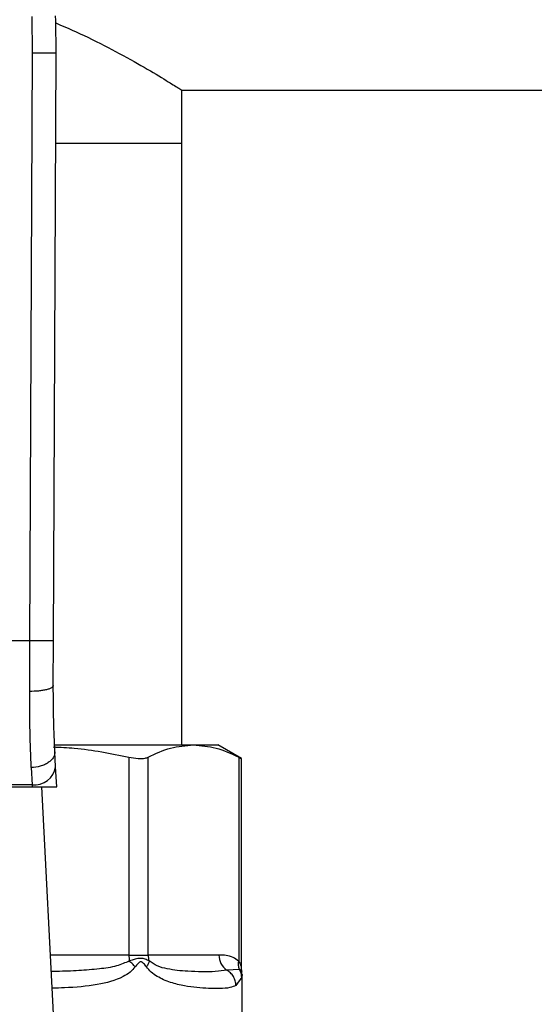
# Model space of a CAD drawing. Extents: x 0.4 to 10.6, y 0.4 to 8.1.
# Drawn here: x 7.5 to 7.5, y 6.7 to 6.8 of the extents above; entities that cross this region are included whole.
import ezdxf

# ---------------------------------------------------------------- set-up
doc = ezdxf.new("R2010")
doc.units = 0
doc.linetypes.add('SLD-SOLID', pattern=[0])
doc.layers.get('0').update_dxf_attribs({"linetype": 'CONTINUOUS'})

msp = doc.modelspace()

# ---------------------------------------------------------------- linework, layer by layer
at = {"color": 7, "linetype": 'SLD-SOLID'}
for p, q in [((7.489819286244193, 6.763023401249137), (7.489772297915201, 6.767097860432863)), ((7.489537522975165, 6.697654326507929), (7.489819286244193, 6.763023401249137)), ((7.49244393377684, 6.763012088113503), (7.489819286244191, 6.76302340124857)), ((7.492162170265456, 6.697642953472759), (7.49244393377684, 6.763012088113503)), ((7.506366536874385, 6.758898470023284), (7.632216578524523, 6.758898470023285)), ((7.50642917694972, 6.752992958212261), (7.50642917694972, 6.758938037469884)), ((7.492400747872102, 6.752992958212261), (7.506429176949733, 6.752992958212261)), ((7.50642917694972, 6.686069729865922), (7.50642917694972, 6.752992958212261)), ((7.489537522975165, 6.697654326507929), (7.459935004164009, 6.697654326507929)), ((7.489516089473469, 6.692029617541149), (7.489537522975165, 6.697654326507929)), ((7.492140737007525, 6.692670437630371), (7.492162170265456, 6.697642953472759)), ((7.492352476022497, 6.686069729865922), (7.507714635817426, 6.686069729865922)), ((7.507714635817402, 6.686069729865937), (7.51043180162163, 6.686069729865937)), ((7.513048456801543, 6.68455900329345), (7.51043180162163, 6.686069729865937)), ((7.492401999642154, 6.68363842901948), (7.492314716751888, 6.685325898231293)), ((7.500549817524597, 6.684714796132722), (7.50054981792559, 6.66271014981344)), ((7.502680511232951, 6.66271014981344), (7.502680511399292, 6.684714796132776)), ((7.512748769755399, 6.684714796132843), (7.512748780396293, 6.662005249080894)), ((7.513048456801543, 6.661272809842347), (7.513048456801543, 6.684578732254665)), ((7.489693548812314, 6.683555704706998), (7.489780831702602, 6.681646928057839)), ((7.492517214735226, 6.68141093721503), (7.492401999642154, 6.68363842901948)), ((7.459679489002289, 6.681410937214934), (7.489793038125557, 6.681410937214942)), ((7.489780831702602, 6.681646928057798), (7.459691695425155, 6.681646928057798)), ((7.489780831702615, 6.681646928057599), (7.489793038125557, 6.681410937214942)), ((7.489793038125551, 6.681410937215015), (7.49251721473553, 6.681410937215015)), ((7.492413036137457, 6.651667874796986), (7.490874601874635, 6.681410937215011)), ((7.500549817925584, 6.66271014981344), (7.502680511233057, 6.66271014981344)), ((7.510549899685119, 6.66271014981344), (7.502680511232951, 6.66271014981344)), ((7.512843089325359, 6.661116894071077), (7.511440832417982, 6.661017029095747)), ((7.513087043823176, 6.66089984283653), (7.513048464681516, 6.661280803648278)), ((7.513122081582001, 6.660511242822259), (7.51307975152775, 6.660897711911502)), ((7.513122090335542, 6.655482644153452), (7.513122090335542, 6.660516199822676)), ((7.513085545316801, 6.660228345185488), (7.512446988500372, 6.659323907339163))]:
    msp.add_line(p, q, dxfattribs=at)
at = {"color": 8, "linetype": 'SLD-SOLID'}
msp.add_line((7.50054981792559, 6.66271014981344), (7.491841883981576, 6.66271014981344), dxfattribs=at)
at = {"color": 7, "linetype": 'SLD-SOLID'}
for centre, radius, start, end in [((7.361211557058648, 6.763577744910536), 0.131233595800526, 359.7530369619235, 1.56842113147072), ((7.490055985578723, 6.684005487905564), 0.002374555581991702, 263.3458491184643, 351.1075594902418), ((7.505464554659918, 6.662703480148958), 0.004914735480460394, 179.9222453081342, 187.6962974499774), ((7.50479492164092, 6.662709006104177), 0.002114410271739516, 179.9690080407534, 198.2946304003601), ((7.512553981364939, 6.662683743844982), 0.002004255635989416, 179.2451091106643, 236.2622291700578)]:
    msp.add_arc(centre, radius, start, end, dxfattribs=at)
for points, knots in [([(7.492405086206884, 6.76638064463449), (7.493630473881759, 6.76584826758697), (7.496231218701453, 6.764718358353467), (7.499673083611768, 6.762911270245325), (7.502769466387553, 6.761156380909327), (7.504966864356617, 6.759819147249506), (7.506242139963613, 6.75901770186602), (7.506326953365517, 6.758963443495167), (7.506366536874385, 6.75893812041349)], [0, 0, 0, 0, 0.1497421302157605, 0.3178104998390737, 0.5016357391025521, 0.6920165027368794, 0.8562601284531145, 1, 1, 1, 1]), ([(7.492162170265526, 6.697642953472759), (7.492127109903927, 6.697643109237562), (7.492073175939225, 6.697643348853274), (7.49174588836078, 6.697644769107146), (7.491407146673253, 6.697646236790802), (7.490986660675246, 6.697648056973778), (7.490375600980688, 6.697650700915), (7.489867693649622, 6.697652898163014), (7.489537522975165, 6.697654326507941)], [0, 0, 0, 0, 0.2394569105649968, 0.3683607348261782, 0.5000000688517854, 0.6316393929111239, 0.7605431883983123, 1, 1, 1, 1]), ([(7.492140738806207, 6.69267043541878), (7.492105751000757, 6.692589047348592), (7.492051884645507, 6.692463744299559), (7.491727021365394, 6.69231376381943), (7.491389752387364, 6.692210653482348), (7.490969958024965, 6.692127931189951), (7.490357759173842, 6.692048528947103), (7.489847854514416, 6.692037073030015), (7.489516089473476, 6.692029619336992)], [0, 0, 0, 0, 0.2381878661728613, 0.3667081158793011, 0.4982051025170783, 0.6299644359295254, 0.7592395719605173, 1, 1, 1, 1]), ([(7.492314716751318, 6.685325898231262), (7.492262425065991, 6.686450531789725), (7.49215789283897, 6.688698698964155), (7.492146453752114, 6.691346956638808), (7.492140737007041, 6.692670437630373)], [0, 0, 0, 0, 0.5002446309394849, 1, 1, 1, 1]), ([(7.489693548812314, 6.683555704706998), (7.489639957680008, 6.684861914437938), (7.489533222150234, 6.687463445355992), (7.489521784408407, 6.69051181306312), (7.489516089473469, 6.692029617541149)], [0, 0, 0, 0, 0.5020927185127744, 1, 1, 1, 1]), ([(7.492137882413172, 6.685856109167513), (7.49291737274735, 6.685823152665994), (7.495746110441072, 6.685703554905744), (7.498531774429047, 6.685130174876757), (7.500549817524597, 6.684714796132722)], [0, 0, 0, 0, 0.2755611932160416, 0.9999999999999999, 0.9999999999999999, 0.9999999999999999, 0.9999999999999999]), ([(7.502680511399292, 6.684714796132776), (7.503509155549583, 6.685102501436554), (7.505174261706579, 6.685881569855962), (7.506865198069733, 6.686006813851195), (7.507714635817345, 6.686069729865974)], [0, 0, 0, 0, 0.4976524450475416, 1, 1, 1, 1]), ([(7.507714635817345, 6.686069729865974), (7.508555779545446, 6.686008036328986), (7.510246705630334, 6.685884015656329), (7.51191191263549, 6.68510586112321), (7.512748769755399, 6.684714796132843)], [0, 0, 0, 0, 0.4974455924585381, 1, 1, 1, 1]), ([(7.492314716751895, 6.685325898231293), (7.492289208034537, 6.685115155801582), (7.492249920045666, 6.684790574752801), (7.491930681475807, 6.684387461103244), (7.491592791008943, 6.68410500309093), (7.491168039162624, 6.683872058536414), (7.490547717762545, 6.683640433310898), (7.490029858867683, 6.683589064880906), (7.489693548812363, 6.683555704983638)], [0, 0, 0, 0, 0.2388345832634086, 0.3678479916313462, 0.4997586591681535, 0.6317048411915115, 0.7608202418411876, 1, 1, 1, 1]), ([(7.500549817524597, 6.684714796132722), (7.500900244542808, 6.684653116990229), (7.501601415956697, 6.684529702843195), (7.502306820424376, 6.684565810957979), (7.502578453867622, 6.684674107274293), (7.502680511399292, 6.684714796132776)], [0, 0, 0, 0, 0.3841292305754458, 0.7686063622989486, 1, 1, 1, 1]), ([(7.512748769755399, 6.684714796132843), (7.51288864627438, 6.684642078945802), (7.513070822521231, 6.684547371525909), (7.513021673936191, 6.684572881332953), (7.513010262065498, 6.684578804486573)], [0, 0, 0, 0, 0.7678087643031711, 1, 1, 1, 1]), ([(7.512748780396296, 6.662005249080894), (7.512542040690202, 6.662166221581547), (7.512087543762568, 6.66252010380554), (7.511344246565669, 6.662680427425669), (7.510818214255353, 6.662700110182271), (7.510549899685119, 6.66271014981344)], [0, 0, 0, 0, 0.2901848480597848, 0.6379428721314903, 1, 1, 1, 1]), ([(7.501244523315596, 6.661380421800748), (7.501150297055808, 6.661499341663065), (7.500966223405468, 6.66173165496091), (7.500716141289757, 6.66194240356563), (7.500594074793659, 6.662045271152392)], [0, 0, 0, 0, 0.5118943401858853, 1, 1, 1, 1]), ([(7.502787384447942, 6.662045285367889), (7.502651398313232, 6.662119495488864), (7.502385681563802, 6.662264501979138), (7.501683237053921, 6.662399082328569), (7.501029667850804, 6.662186779209111), (7.500594091824127, 6.662045288225778)], [0, 0, 0, 0, 0.2590538801899979, 0.5061909812937845, 1, 1, 1, 1]), ([(7.502499343695162, 6.661380421807011), (7.50239716662435, 6.661521662758098), (7.502252137742217, 6.661722138433166), (7.502055656251557, 6.661898087554096), (7.50194837416211, 6.661945998891665), (7.501845798348016, 6.661959868795797), (7.501712241093208, 6.661909158207719), (7.501497978032148, 6.661715904680735), (7.50134957522975, 6.661519542257254), (7.501244433589854, 6.66138042178995)], [0, 0, 0, 0, 0.2841118899961835, 0.4032649348740647, 0.4560403105639971, 0.5052328806718713, 0.6047271666993959, 0.7199538470419259, 0.9999999999999999, 0.9999999999999999, 0.9999999999999999, 0.9999999999999999]), ([(7.502787344953915, 6.662045270027939), (7.50276523877863, 6.661942401342547), (7.502719949394831, 6.661731652114637), (7.502574099917085, 6.661499340135772), (7.502499440944705, 6.661380421824363)], [0, 0, 0, 0, 0.488109429439006, 0.9999999999999999, 0.9999999999999999, 0.9999999999999999, 0.9999999999999999]), ([(7.511440832124809, 6.661017028560673), (7.51102720306647, 6.66095836767254), (7.510202068302449, 6.660841347030225), (7.508721388418053, 6.660835288850337), (7.507278462586204, 6.660874902628044), (7.505972894415234, 6.660974910626731), (7.504833526407102, 6.66116310402063), (7.503762962957302, 6.661395720007638), (7.503085085008811, 6.66184706864801), (7.502787384447882, 6.662045285367867)], [0, 0, 0, 0, 0.1984003640091749, 0.3957822455603048, 0.5772047676377223, 0.6993795520436978, 0.8095654828928541, 0.9163677433536772, 1, 1, 1, 1]), ([(7.512843087447369, 6.661116893104468), (7.512799109532375, 6.661253808916436), (7.512708796266495, 6.661534979911716), (7.512735112028655, 6.661845788315332), (7.51274861336826, 6.662005249013593)], [0, 0, 0, 0, 0.4869485624959635, 1, 1, 1, 1]), ([(7.512446988500372, 6.659323907339163), (7.512236621294379, 6.659233960267372), (7.511766499527556, 6.659032949486671), (7.510730085717743, 6.65897055411576), (7.509467893543881, 6.658977099395609), (7.508146330187514, 6.659062555673221), (7.506728191709893, 6.659248860241486), (7.505455374003229, 6.659547276283924), (7.504421952644739, 6.65993393272873), (7.50369257947807, 6.660310711668346), (7.503036179871338, 6.660750160023818), (7.50266719150207, 6.661183363443991), (7.502499343695162, 6.661380421807011)], [0, 0, 0, 0, 0.1345829901807948, 0.3007616744685298, 0.438313741325144, 0.5636983413082781, 0.6812379140558452, 0.7994842010835601, 0.8574651355970717, 0.9082574134203194, 0.9582675410933794, 1, 1, 1, 1]), ([(7.512446994931788, 6.659323907339281), (7.51243026249885, 6.659495177250963), (7.512396440196095, 6.659841375728333), (7.512176721165519, 6.660322074218691), (7.511858671707091, 6.660735089668221), (7.511577859047642, 6.660924562392115), (7.511440828127355, 6.661017021264073)], [0, 0, 0, 0, 0.2507506209033373, 0.5068577562948621, 0.7593565203957985, 1, 1, 1, 1]), ([(7.513085567937326, 6.660228345189346), (7.513073125352931, 6.660385960837496), (7.513048662821828, 6.660695838397706), (7.51291081999006, 6.660978168111149), (7.512843089325359, 6.661116894071077)], [0, 0, 0, 0, 0.5086384701206149, 0.9999999999999999, 0.9999999999999999, 0.9999999999999999, 0.9999999999999999])]:
    msp.add_open_spline(points, degree=3, knots=knots, dxfattribs=at)
at = {"color": 8, "linetype": 'SLD-SOLID'}
for points, knots in [([(7.500594091824096, 6.66204528822575), (7.500127653030633, 6.661844471074349), (7.499065212694212, 6.661387055771671), (7.497163382296456, 6.661143661278372), (7.494949276774903, 6.660957859645174), (7.493169986843815, 6.660888232287098), (7.492137607757958, 6.660877524528586), (7.491936782682974, 6.660875441585957)], [0, 0, 0, 0, 0.17624423258537, 0.4014438429740796, 0.6621839939224176, 0.9342858396872473, 0.9999999999999999, 0.9999999999999999, 0.9999999999999999, 0.9999999999999999]), ([(7.512748780396293, 6.662005249080894), (7.512767831970539, 6.661974551433127), (7.512867923400416, 6.661813274920275), (7.512968928860582, 6.661576679120238), (7.513037734763436, 6.661326070518952), (7.513044893424352, 6.661291857558432), (7.513048217614909, 6.661275970453062)], [0, 0, 0, 0, 0.103956456496655, 0.5461569863392901, 0.7892537895181407, 1, 1, 1, 1]), ([(7.501244433589854, 6.66138042178995), (7.501062696300439, 6.661179637279664), (7.500662672528672, 6.66073768847887), (7.499314677472307, 6.659939299712259), (7.496915928049549, 6.659321269473401), (7.494225837480357, 6.659077723594737), (7.492479945194728, 6.659034082773207), (7.492032603752969, 6.65902290089894)], [0, 0, 0, 0, 0.08176815977590528, 0.1799807171615312, 0.5016358769423953, 0.872306598084348, 1, 1, 1, 1]), ([(7.513083083944619, 6.660898079562368), (7.513083806730026, 6.660897420513175), (7.513164348512213, 6.660823981016357), (7.513003009097923, 6.660971104965539), (7.512843117550455, 6.661116908618094)], [0, 0, 0, 0, 0.008974042871896178, 1, 1, 1, 1]), ([(7.513121987208539, 6.660516199822676), (7.513122021584143, 6.660516471373278), (7.513134206595151, 6.660612727052059), (7.513109841587444, 6.66042026463721), (7.513085545316801, 6.660228345185488)], [0, 0, 0, 0, 0.002821138492965451, 1, 1, 1, 1])]:
    msp.add_open_spline(points, degree=3, knots=knots, dxfattribs=at)

doc.saveas('drawing.dxf')
